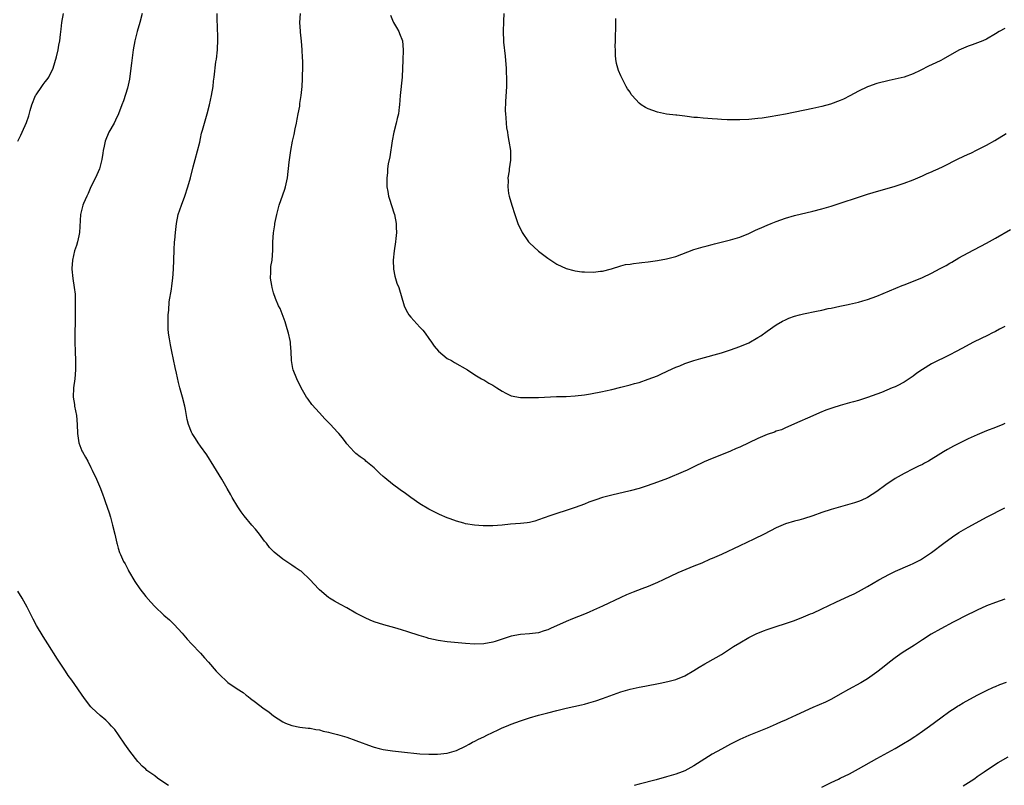
# Model space of a CAD drawing. Units: inches. Extents: x 2592000 to 2595000, y 1545000 to 1548000.
# Drawn here: x 2593539 to 2593755, y 1546688 to 1546856 of the extents above; entities that cross this region are included whole.
import ezdxf

# ---------------------------------------------------------------- set-up
doc = ezdxf.new("R2010")
doc.units = ezdxf.units.IN
doc.header["$MEASUREMENT"] = 0
doc.layers.add('LD25921545_10ft', color=63, linetype='Continuous')

msp = doc.modelspace()

# ---------------------------------------------------------------- linework, layer by layer
at = {"layer": 'LD25921545_10ft'}
for points, elevation in [([(2593538.98, 1546829.02), (2593539.67, 1546830.33), (2593539.99, 1546831), (2593540.89, 1546833.11), (2593541.41, 1546834.59), (2593541.72, 1546835.72), (2593542.11, 1546837), (2593542.9, 1546839), (2593543, 1546839.19), (2593544.27, 1546841), (2593544.56, 1546841.44), (2593545, 1546842.03), (2593545.45, 1546842.55), (2593545.78, 1546843), (2593546.76, 1546845), (2593547.5, 1546847.5), (2593547.84, 1546849), (2593547.98, 1546850.02), (2593548.19, 1546851), (2593548.35, 1546852.35), (2593548.46, 1546853.54), (2593548.63, 1546855), (2593549, 1546857)], 7460), ([(2593566.2, 1546857), (2593565.71, 1546855), (2593565.13, 1546853), (2593564.63, 1546851), (2593564.25, 1546849), (2593563.89, 1546846.11), (2593563.76, 1546845), (2593563.42, 1546842.58), (2593563, 1546840.65), (2593562.13, 1546837.87), (2593561.76, 1546837), (2593561.01, 1546835), (2593560.4, 1546833.6), (2593560.08, 1546833), (2593558.94, 1546831), (2593558.11, 1546829), (2593557.94, 1546827.94), (2593557.72, 1546827), (2593557.6, 1546826.4), (2593557.42, 1546825), (2593556.86, 1546823), (2593555.99, 1546821), (2593555.02, 1546819), (2593554.42, 1546817.58), (2593554.12, 1546817), (2593553.41, 1546815.41), (2593553.25, 1546815), (2593553, 1546814.14), (2593552.71, 1546813), (2593552.49, 1546809), (2593552.33, 1546808.33), (2593552.04, 1546807), (2593551.83, 1546806.17), (2593551.4, 1546805), (2593550.95, 1546803), (2593550.86, 1546801.14), (2593550.84, 1546801), (2593551.03, 1546798.97), (2593551.36, 1546797), (2593551.53, 1546795.53), (2593551.55, 1546795), (2593551.57, 1546793), (2593551.54, 1546791.54), (2593551.51, 1546785), (2593551.54, 1546783), (2593551.62, 1546781), (2593551.66, 1546779), (2593551.51, 1546777), (2593551.21, 1546775), (2593551.13, 1546773), (2593551.39, 1546771.39), (2593551.43, 1546771), (2593551.83, 1546769), (2593552.03, 1546767), (2593552.07, 1546765), (2593552.36, 1546763), (2593553, 1546761.27), (2593553.13, 1546761), (2593553.85, 1546759.85), (2593554.3, 1546759), (2593555, 1546757.58), (2593555.31, 1546757), (2593556.25, 1546755), (2593557.07, 1546753), (2593557.61, 1546751.61), (2593557.82, 1546751), (2593558.16, 1546750.16), (2593559, 1546747.68), (2593559.29, 1546746.71), (2593559.75, 1546745), (2593560.24, 1546743), (2593560.71, 1546741), (2593560.78, 1546740.78), (2593561, 1546739.95), (2593561.29, 1546739), (2593561.49, 1546738.51), (2593562.17, 1546737), (2593562.47, 1546736.47), (2593563, 1546735.45), (2593563.16, 1546735.16), (2593563.23, 1546735), (2593564.61, 1546732.61), (2593565.73, 1546731), (2593567, 1546729.35), (2593568.11, 1546728.11), (2593569, 1546727.13), (2593571, 1546725.26), (2593572.23, 1546724.23), (2593573, 1546723.47), (2593573.25, 1546723.25), (2593575, 1546721.32), (2593576.04, 1546720.04), (2593577, 1546719), (2593579, 1546716.91), (2593579.89, 1546715.89), (2593580.74, 1546715), (2593582.45, 1546713), (2593582.71, 1546712.71), (2593583, 1546712.42), (2593585, 1546710.56), (2593587, 1546709.12), (2593588.3, 1546708.3), (2593589, 1546707.72), (2593589.43, 1546707.43), (2593589.96, 1546707), (2593591, 1546706.23), (2593592.61, 1546705), (2593594.01, 1546704.01), (2593595, 1546703.26), (2593597, 1546701.92), (2593597.62, 1546701.62), (2593599, 1546701.08), (2593600.75, 1546700.75), (2593602.53, 1546700.53), (2593603, 1546700.52), (2593604.23, 1546700.23), (2593605, 1546700.18), (2593605.87, 1546699.87), (2593607, 1546699.67), (2593607.5, 1546699.5), (2593609, 1546699.13), (2593609.48, 1546699), (2593611, 1546698.53), (2593613, 1546697.86), (2593616.55, 1546696.55), (2593617, 1546696.4), (2593618.1, 1546696.1), (2593619, 1546695.89), (2593621, 1546695.59), (2593623, 1546695.38), (2593627, 1546694.92), (2593629, 1546694.82), (2593630.85, 1546694.85), (2593633, 1546695.05), (2593635, 1546695.61), (2593637, 1546696.58), (2593637.78, 1546697), (2593638.55, 1546697.45), (2593639, 1546697.67), (2593639.86, 1546698.14), (2593641, 1546698.66), (2593641.69, 1546699), (2593644.15, 1546700.15), (2593645, 1546700.57), (2593645.98, 1546701), (2593647, 1546701.41), (2593649, 1546702.14), (2593651, 1546702.77), (2593653, 1546703.36), (2593655, 1546703.91), (2593657, 1546704.42), (2593659, 1546704.89), (2593662.36, 1546705.64), (2593663, 1546705.78), (2593663.96, 1546706.04), (2593665, 1546706.34), (2593665.49, 1546706.51), (2593667, 1546707.04), (2593671, 1546708.5), (2593673, 1546709.09), (2593675, 1546709.52), (2593676.27, 1546709.73), (2593679.62, 1546710.38), (2593681.26, 1546710.74), (2593683, 1546711.17), (2593685, 1546711.96), (2593687, 1546713.13), (2593688.12, 1546713.88), (2593689.37, 1546714.63), (2593690.05, 1546715), (2593693, 1546716.68), (2593695, 1546717.95), (2593695.63, 1546718.37), (2593697, 1546719.2), (2593699, 1546720.36), (2593700.77, 1546721.23), (2593701, 1546721.34), (2593702.2, 1546721.8), (2593703, 1546722.14), (2593703.66, 1546722.34), (2593705, 1546722.81), (2593707, 1546723.44), (2593709, 1546724.11), (2593711, 1546724.87), (2593712.48, 1546725.52), (2593713, 1546725.72), (2593715, 1546726.64), (2593718.08, 1546728.08), (2593721, 1546729.46), (2593722.04, 1546729.96), (2593723, 1546730.46), (2593725, 1546731.57), (2593727.47, 1546733), (2593729.78, 1546734.22), (2593731.11, 1546734.89), (2593734.31, 1546736.31), (2593735, 1546736.6), (2593735.82, 1546737), (2593736.6, 1546737.4), (2593737, 1546737.65), (2593739, 1546738.98), (2593741.65, 1546741), (2593743.59, 1546742.41), (2593745, 1546743.33), (2593747, 1546744.51), (2593751.19, 1546746.81), (2593755, 1546748.73)], 7470), ([(2593755, 1546767.19), (2593754.57, 1546767), (2593753, 1546766.36), (2593751, 1546765.58), (2593749, 1546764.75), (2593747, 1546763.83), (2593745.1, 1546762.9), (2593743.77, 1546762.23), (2593742.48, 1546761.52), (2593741.62, 1546761), (2593741, 1546760.65), (2593738.32, 1546759), (2593737.46, 1546758.54), (2593737, 1546758.26), (2593736.14, 1546757.86), (2593735, 1546757.27), (2593733, 1546756.28), (2593731, 1546755.15), (2593729, 1546753.81), (2593727, 1546752.33), (2593725, 1546751.04), (2593723.6, 1546750.4), (2593723, 1546750.16), (2593722.13, 1546749.87), (2593720.6, 1546749.4), (2593717, 1546748.36), (2593715, 1546747.72), (2593713, 1546747.02), (2593711, 1546746.38), (2593709.92, 1546746.08), (2593709, 1546745.85), (2593707, 1546745.24), (2593705, 1546744.35), (2593702.36, 1546743), (2593700.11, 1546741.89), (2593697, 1546740.46), (2593693, 1546738.57), (2593691, 1546737.67), (2593690.51, 1546737.49), (2593688.68, 1546736.68), (2593687, 1546736.01), (2593683.48, 1546734.52), (2593680.26, 1546733), (2593679, 1546732.42), (2593677, 1546731.56), (2593675.55, 1546731), (2593673.69, 1546730.31), (2593672.26, 1546729.74), (2593671, 1546729.16), (2593667, 1546727.26), (2593665, 1546726.34), (2593664.06, 1546725.94), (2593663, 1546725.48), (2593660.44, 1546724.44), (2593659, 1546723.89), (2593655.63, 1546722.37), (2593655, 1546722.07), (2593654.18, 1546721.82), (2593653, 1546721.41), (2593651, 1546721.16), (2593649, 1546721.03), (2593647, 1546720.64), (2593643.51, 1546719.51), (2593643, 1546719.36), (2593641, 1546718.99), (2593638.94, 1546718.94), (2593637, 1546719.06), (2593633, 1546719.46), (2593631, 1546719.74), (2593629.95, 1546719.95), (2593629, 1546720.18), (2593628.36, 1546720.36), (2593626.83, 1546720.83), (2593624.38, 1546721.62), (2593623, 1546722.04), (2593621.54, 1546722.46), (2593619.13, 1546723.13), (2593617, 1546723.81), (2593616.16, 1546724.16), (2593615, 1546724.65), (2593613, 1546725.71), (2593611, 1546726.85), (2593609.6, 1546727.6), (2593609, 1546727.96), (2593608.32, 1546728.32), (2593607.22, 1546729), (2593607, 1546729.15), (2593605, 1546730.81), (2593604.8, 1546731), (2593603, 1546733.03), (2593601, 1546734.87), (2593600.82, 1546735), (2593599.7, 1546735.7), (2593599, 1546736.22), (2593598.51, 1546736.51), (2593597, 1546737.53), (2593595.09, 1546739.09), (2593594.11, 1546740.11), (2593593.41, 1546741), (2593593, 1546741.48), (2593591.87, 1546743), (2593591, 1546744.09), (2593590.26, 1546745), (2593588.58, 1546747), (2593587.88, 1546747.88), (2593587.15, 1546749), (2593585.95, 1546751), (2593585.6, 1546751.6), (2593584.82, 1546753), (2593583.65, 1546755), (2593581.9, 1546757.9), (2593580.36, 1546760.36), (2593579, 1546762.26), (2593578.5, 1546763), (2593577.92, 1546763.92), (2593577.17, 1546765), (2593577, 1546765.33), (2593576.33, 1546767), (2593576.07, 1546768.07), (2593575.69, 1546770.31), (2593575.56, 1546771), (2593575.04, 1546773), (2593574.47, 1546775), (2593574.17, 1546776.17), (2593573.74, 1546778.26), (2593573.45, 1546779.45), (2593572.75, 1546783), (2593572.43, 1546784.43), (2593572.23, 1546785.77), (2593572.01, 1546787), (2593571.93, 1546787.93), (2593571.88, 1546789), (2593571.94, 1546791), (2593572.05, 1546792.05), (2593572.16, 1546793.84), (2593572.61, 1546796.61), (2593572.68, 1546797.32), (2593572.93, 1546799), (2593573.11, 1546801), (2593573.17, 1546803), (2593573.21, 1546805.21), (2593573.33, 1546807), (2593573.34, 1546807.34), (2593573.5, 1546809), (2593573.67, 1546810.33), (2593573.71, 1546811), (2593574.12, 1546813), (2593574.8, 1546815), (2593575.53, 1546817), (2593576.22, 1546819), (2593576.82, 1546821), (2593577.42, 1546823.42), (2593577.79, 1546825), (2593578.81, 1546828.81), (2593579, 1546829.61), (2593579.24, 1546830.76), (2593579.44, 1546831.44), (2593579.83, 1546833), (2593580.42, 1546835), (2593580.97, 1546837), (2593581.4, 1546839), (2593581.73, 1546841), (2593581.84, 1546842.16), (2593581.97, 1546843), (2593582.38, 1546846.38), (2593582.47, 1546847), (2593582.68, 1546849), (2593582.69, 1546849.31), (2593582.77, 1546851), (2593582.75, 1546852.75), (2593582.73, 1546853), (2593582.68, 1546854.68), (2593582.65, 1546855), (2593582.65, 1546857)], 7480), ([(2593755, 1546788.46), (2593753.85, 1546787.85), (2593753, 1546787.37), (2593752.2, 1546787), (2593751.41, 1546786.59), (2593748.14, 1546785), (2593745.65, 1546783.65), (2593744.41, 1546783), (2593743, 1546782.22), (2593739, 1546780.27), (2593737, 1546779.06), (2593735.78, 1546778.22), (2593735, 1546777.61), (2593733, 1546776.24), (2593731.5, 1546775.5), (2593731, 1546775.26), (2593730.36, 1546775), (2593728.01, 1546773.99), (2593725, 1546772.89), (2593723, 1546772.25), (2593721.94, 1546771.94), (2593721, 1546771.71), (2593719, 1546771.15), (2593717.37, 1546770.63), (2593715.89, 1546770.11), (2593714.46, 1546769.54), (2593713, 1546768.93), (2593709, 1546767.13), (2593707.51, 1546766.49), (2593707, 1546766.29), (2593706.13, 1546765.87), (2593705, 1546765.52), (2593704.65, 1546765.35), (2593703, 1546764.8), (2593701, 1546763.94), (2593697, 1546762.04), (2593696.26, 1546761.74), (2593695, 1546761.17), (2593693, 1546760.36), (2593691, 1546759.58), (2593689.2, 1546758.8), (2593687, 1546757.72), (2593685.48, 1546757), (2593684.62, 1546756.62), (2593681.19, 1546755.19), (2593679, 1546754.35), (2593678.01, 1546753.99), (2593676.52, 1546753.48), (2593675, 1546753), (2593673, 1546752.45), (2593669, 1546751.55), (2593667, 1546751.01), (2593665.49, 1546750.51), (2593664.01, 1546749.99), (2593663, 1546749.59), (2593661, 1546748.84), (2593659, 1546748.15), (2593657, 1546747.51), (2593655.48, 1546747), (2593653, 1546746.11), (2593652.14, 1546745.86), (2593651, 1546745.57), (2593650.51, 1546745.49), (2593649, 1546745.31), (2593646.84, 1546745.16), (2593644.99, 1546744.99), (2593643, 1546744.85), (2593640.84, 1546744.84), (2593638.98, 1546744.98), (2593637, 1546745.27), (2593636.61, 1546745.39), (2593635, 1546745.81), (2593633.66, 1546746.34), (2593633, 1546746.58), (2593631.32, 1546747.32), (2593629.97, 1546747.97), (2593629, 1546748.47), (2593627, 1546749.65), (2593625, 1546751.04), (2593623.87, 1546751.87), (2593622.69, 1546752.69), (2593621, 1546753.97), (2593619.33, 1546755.33), (2593619, 1546755.65), (2593618.25, 1546756.25), (2593617, 1546757.49), (2593615.19, 1546759), (2593615, 1546759.18), (2593613.93, 1546759.93), (2593613, 1546760.66), (2593612.62, 1546761), (2593611, 1546762.77), (2593610.85, 1546763), (2593610.06, 1546764.06), (2593609.29, 1546765), (2593609, 1546765.3), (2593607.42, 1546767), (2593606.22, 1546768.22), (2593605, 1546769.55), (2593603.39, 1546771.39), (2593602.52, 1546772.52), (2593602.21, 1546773), (2593601.05, 1546775.05), (2593600.1, 1546777), (2593599.29, 1546779), (2593599.23, 1546779.23), (2593598.9, 1546781), (2593598.82, 1546783), (2593598.68, 1546784.68), (2593598.67, 1546785), (2593598.61, 1546785.39), (2593598.27, 1546787), (2593597.95, 1546787.95), (2593597.66, 1546789), (2593597.5, 1546789.5), (2593596.39, 1546792.39), (2593596.09, 1546793), (2593595.44, 1546794.56), (2593595, 1546795.81), (2593594.66, 1546797), (2593594.58, 1546797.42), (2593594.33, 1546799), (2593594.38, 1546800.38), (2593594.36, 1546801), (2593594.41, 1546801.59), (2593594.64, 1546803), (2593594.82, 1546805.18), (2593594.82, 1546807), (2593594.94, 1546808.94), (2593595.26, 1546810.74), (2593595.27, 1546811), (2593595.69, 1546813), (2593596.23, 1546815), (2593597, 1546817.27), (2593597.47, 1546818.53), (2593597.59, 1546819), (2593597.72, 1546819.72), (2593598, 1546821), (2593598.42, 1546824.42), (2593598.53, 1546825.47), (2593598.74, 1546827), (2593599.11, 1546829), (2593599.48, 1546830.52), (2593599.72, 1546831.72), (2593600.01, 1546833), (2593600.14, 1546833.86), (2593600.4, 1546835), (2593600.72, 1546836.72), (2593600.76, 1546837.24), (2593601.04, 1546839), (2593601.23, 1546841), (2593601.35, 1546842.65), (2593601.33, 1546843), (2593601.3, 1546843.3), (2593601.36, 1546845), (2593601.38, 1546846.62), (2593601.28, 1546847.28), (2593601.23, 1546849), (2593601.09, 1546850.91), (2593600.88, 1546852.88), (2593600.87, 1546853.13), (2593600.72, 1546855), (2593600.84, 1546857)], 7490), ([(2593620.61, 1546856.61), (2593621, 1546855.53), (2593621.16, 1546855.16), (2593621.23, 1546855), (2593621.88, 1546853.88), (2593622.43, 1546853), (2593622.57, 1546852.57), (2593623.17, 1546851), (2593623.37, 1546849), (2593623.31, 1546846.69), (2593623.22, 1546845), (2593623.1, 1546843), (2593622.68, 1546839), (2593622.55, 1546837), (2593622.5, 1546836.5), (2593622.31, 1546835), (2593622.05, 1546833.95), (2593621.84, 1546833), (2593621.31, 1546831), (2593620.91, 1546829.09), (2593620.41, 1546825.59), (2593620.09, 1546824.09), (2593619.95, 1546823), (2593619.9, 1546822.1), (2593619.75, 1546821), (2593619.75, 1546819.75), (2593619.8, 1546819), (2593619.99, 1546818.01), (2593620.16, 1546817), (2593620.35, 1546816.35), (2593621.34, 1546813.34), (2593621.44, 1546813), (2593621.8, 1546811), (2593621.84, 1546810.16), (2593621.86, 1546809), (2593621.73, 1546807.73), (2593621.67, 1546807), (2593621.36, 1546805), (2593621.14, 1546803), (2593621.21, 1546801), (2593621.5, 1546799.5), (2593621.97, 1546797.97), (2593622.38, 1546797), (2593623.54, 1546793), (2593624, 1546792), (2593624.58, 1546791), (2593625, 1546790.48), (2593627, 1546788.31), (2593627.66, 1546787.66), (2593628.17, 1546787), (2593629, 1546785.84), (2593629.54, 1546785), (2593630.13, 1546784.13), (2593631.05, 1546783.05), (2593633, 1546781.48), (2593633.93, 1546781), (2593634.59, 1546780.59), (2593637.4, 1546779), (2593639, 1546777.89), (2593640.5, 1546777), (2593640.82, 1546776.82), (2593641, 1546776.75), (2593642.07, 1546776.07), (2593643, 1546775.59), (2593643.83, 1546775), (2593645, 1546774.29), (2593645.85, 1546773.85), (2593647, 1546773.3), (2593649, 1546772.92), (2593651, 1546772.9), (2593652.94, 1546772.94), (2593656.9, 1546773.1), (2593659, 1546773.16), (2593661, 1546773.25), (2593663, 1546773.47), (2593664.32, 1546773.68), (2593667, 1546774.25), (2593667.6, 1546774.4), (2593669, 1546774.69), (2593671, 1546775.17), (2593673, 1546775.67), (2593673.95, 1546775.95), (2593675, 1546776.22), (2593677, 1546776.89), (2593679, 1546777.69), (2593679.88, 1546778.12), (2593681, 1546778.6), (2593681.25, 1546778.75), (2593683, 1546779.54), (2593683.87, 1546779.87), (2593685, 1546780.35), (2593687, 1546781.03), (2593688.52, 1546781.48), (2593693, 1546782.72), (2593695, 1546783.36), (2593697, 1546784.07), (2593699, 1546784.88), (2593701, 1546786.01), (2593701.6, 1546786.4), (2593703, 1546787.43), (2593705, 1546788.84), (2593706.37, 1546789.63), (2593707, 1546789.94), (2593707.75, 1546790.25), (2593709, 1546790.69), (2593710.1, 1546791), (2593711, 1546791.23), (2593713.84, 1546791.84), (2593715, 1546792.06), (2593716.39, 1546792.39), (2593717, 1546792.49), (2593718.91, 1546792.91), (2593720.73, 1546793.27), (2593721, 1546793.34), (2593722.36, 1546793.64), (2593723, 1546793.8), (2593723.95, 1546794.05), (2593725, 1546794.36), (2593727, 1546795.09), (2593732.56, 1546797.44), (2593733, 1546797.58), (2593733.94, 1546797.94), (2593737, 1546799.21), (2593739, 1546800.15), (2593740.88, 1546801.12), (2593742.17, 1546801.83), (2593743, 1546802.32), (2593743.44, 1546802.56), (2593745, 1546803.5), (2593747, 1546804.6), (2593751, 1546806.69), (2593753, 1546807.81), (2593756.29, 1546809.71)], 7500), ([(2593645.36, 1546857), (2593645.29, 1546855.29), (2593645.3, 1546855), (2593645.24, 1546853.24), (2593645.34, 1546850.66), (2593645.66, 1546847.66), (2593645.79, 1546845.79), (2593645.87, 1546845), (2593645.92, 1546843.92), (2593645.99, 1546843), (2593645.96, 1546841), (2593645.74, 1546837.74), (2593645.68, 1546835.68), (2593645.73, 1546835), (2593645.85, 1546834.15), (2593645.88, 1546833), (2593645.95, 1546831.95), (2593646.15, 1546831), (2593646.25, 1546830.25), (2593646.51, 1546829), (2593646.83, 1546827), (2593646.86, 1546825), (2593646.84, 1546824.84), (2593646.56, 1546823), (2593646.53, 1546822.53), (2593646.27, 1546821), (2593646.31, 1546820.31), (2593646.24, 1546819), (2593646.43, 1546817.57), (2593646.54, 1546817), (2593647.1, 1546815), (2593647.78, 1546813), (2593648.48, 1546811), (2593649.37, 1546809), (2593650.78, 1546807), (2593651, 1546806.77), (2593653, 1546804.93), (2593655, 1546803.43), (2593657, 1546802.13), (2593659, 1546801.18), (2593660.7, 1546800.7), (2593661, 1546800.65), (2593662.45, 1546800.45), (2593663, 1546800.39), (2593665, 1546800.33), (2593666.54, 1546800.54), (2593667, 1546800.57), (2593668.91, 1546801.09), (2593671, 1546801.76), (2593672, 1546802), (2593673, 1546802.13), (2593673.74, 1546802.26), (2593675, 1546802.37), (2593675.55, 1546802.45), (2593677, 1546802.61), (2593679, 1546802.9), (2593681, 1546803.25), (2593683, 1546803.8), (2593687, 1546805.31), (2593689, 1546805.92), (2593689.87, 1546806.13), (2593691, 1546806.43), (2593691.46, 1546806.54), (2593695, 1546807.42), (2593697, 1546808.02), (2593699, 1546808.81), (2593700.47, 1546809.53), (2593701, 1546809.74), (2593701.84, 1546810.16), (2593703, 1546810.62), (2593703.86, 1546811), (2593705, 1546811.46), (2593707, 1546812.2), (2593709, 1546812.78), (2593713, 1546813.71), (2593715, 1546814.24), (2593717, 1546814.81), (2593719, 1546815.43), (2593723, 1546816.78), (2593725, 1546817.43), (2593726.21, 1546817.79), (2593731, 1546819.15), (2593733, 1546819.81), (2593735, 1546820.59), (2593737, 1546821.43), (2593738.06, 1546821.94), (2593739, 1546822.33), (2593739.44, 1546822.56), (2593740.43, 1546823), (2593741.5, 1546823.5), (2593744.85, 1546825.15), (2593747, 1546826.18), (2593747.57, 1546826.43), (2593749, 1546827.13), (2593751, 1546828.14), (2593752.84, 1546829.16), (2593755.32, 1546830.68)], 7510), ([(2593755, 1546853.66), (2593753.76, 1546853), (2593753, 1546852.53), (2593751, 1546851.34), (2593750.21, 1546851), (2593747.91, 1546850.09), (2593747, 1546849.81), (2593745, 1546848.91), (2593741.56, 1546847), (2593741, 1546846.7), (2593739, 1546845.71), (2593738.5, 1546845.5), (2593736.49, 1546844.49), (2593735, 1546843.78), (2593733, 1546843.04), (2593731, 1546842.57), (2593729.69, 1546842.31), (2593727, 1546841.62), (2593725.19, 1546841), (2593725, 1546840.93), (2593723, 1546839.94), (2593721.08, 1546838.92), (2593719.75, 1546838.25), (2593719, 1546837.91), (2593716.91, 1546837.09), (2593715, 1546836.59), (2593713, 1546836.17), (2593707.04, 1546834.96), (2593705.37, 1546834.63), (2593703.67, 1546834.33), (2593701.93, 1546834.07), (2593701, 1546833.95), (2593699, 1546833.76), (2593697, 1546833.67), (2593696.32, 1546833.68), (2593695, 1546833.67), (2593694.28, 1546833.72), (2593693, 1546833.77), (2593692.16, 1546833.84), (2593691, 1546833.91), (2593690, 1546834), (2593689, 1546834.05), (2593687.8, 1546834.2), (2593687, 1546834.24), (2593685.54, 1546834.46), (2593685, 1546834.5), (2593683.28, 1546834.72), (2593683, 1546834.74), (2593681, 1546834.97), (2593679, 1546835.38), (2593677, 1546836.09), (2593676.4, 1546836.4), (2593675.47, 1546837), (2593675, 1546837.35), (2593673.48, 1546839), (2593673.27, 1546839.27), (2593673, 1546839.72), (2593672.46, 1546840.46), (2593672.16, 1546841), (2593671, 1546843.3), (2593670.47, 1546844.47), (2593670.34, 1546845), (2593670.03, 1546846.03), (2593669.91, 1546847), (2593669.79, 1546847.79), (2593669.8, 1546849), (2593669.77, 1546849.77), (2593669.84, 1546851), (2593669.84, 1546851.84), (2593669.9, 1546853.9), (2593669.86, 1546855), (2593669.88, 1546855.88)], 7520), ([(2593571.97, 1546687.97), (2593571, 1546688.65), (2593569.6, 1546689.6), (2593569, 1546690.06), (2593567.27, 1546691.27), (2593567, 1546691.53), (2593566.19, 1546692.19), (2593565.49, 1546693), (2593565.25, 1546693.25), (2593563.51, 1546695.52), (2593562.46, 1546697), (2593561.05, 1546699.05), (2593560.21, 1546700.21), (2593559.5, 1546701), (2593559, 1546701.52), (2593558.26, 1546702.26), (2593557, 1546703.33), (2593555.2, 1546705), (2593555, 1546705.21), (2593553.58, 1546707), (2593550.81, 1546711), (2593550.03, 1546712.03), (2593549.43, 1546713), (2593547.66, 1546715.66), (2593545.58, 1546719), (2593544.57, 1546720.57), (2593543.1, 1546723), (2593542.38, 1546724.38), (2593541.06, 1546727), (2593539.93, 1546729), (2593539, 1546730.55)], 7460), ([(2593755, 1546728.78), (2593753, 1546728.06), (2593751, 1546727.29), (2593749, 1546726.39), (2593748.08, 1546725.92), (2593747, 1546725.4), (2593743.71, 1546723.71), (2593741, 1546722.26), (2593738.92, 1546721.08), (2593737, 1546719.87), (2593735.27, 1546718.73), (2593732.56, 1546717), (2593731, 1546715.9), (2593729.79, 1546715), (2593728.26, 1546713.74), (2593727, 1546712.76), (2593725, 1546711.35), (2593723.54, 1546710.46), (2593720.85, 1546709), (2593719, 1546707.94), (2593717.11, 1546706.89), (2593715.78, 1546706.22), (2593714.39, 1546705.61), (2593712.98, 1546705.02), (2593709.37, 1546703.37), (2593707.47, 1546702.53), (2593707, 1546702.3), (2593706.09, 1546701.91), (2593705, 1546701.41), (2593703, 1546700.52), (2593699, 1546698.93), (2593697, 1546698.04), (2593695, 1546697.03), (2593693, 1546695.96), (2593691, 1546694.83), (2593687, 1546692.28), (2593685, 1546691.22), (2593684.43, 1546691), (2593683, 1546690.47), (2593681, 1546689.87), (2593678.75, 1546689.25), (2593675, 1546688.28), (2593673.94, 1546687.94)], 7460), ([(2593715, 1546687.62), (2593717, 1546688.63), (2593718.61, 1546689.39), (2593719, 1546689.56), (2593721, 1546690.54), (2593723, 1546691.62), (2593727, 1546693.88), (2593731, 1546696.1), (2593732.85, 1546697.15), (2593734.1, 1546697.9), (2593735.32, 1546698.68), (2593735.8, 1546699), (2593737, 1546699.84), (2593738.58, 1546701), (2593741, 1546702.82), (2593743, 1546704.23), (2593744.17, 1546705), (2593744.67, 1546705.33), (2593745, 1546705.51), (2593745.92, 1546706.08), (2593749, 1546707.78), (2593751, 1546708.78), (2593752.53, 1546709.47), (2593753, 1546709.67), (2593753.95, 1546710.05), (2593755.43, 1546710.57)], 7450), ([(2593745.9, 1546687.9), (2593747.63, 1546689), (2593748.48, 1546689.52), (2593749, 1546689.91), (2593750.54, 1546691), (2593753, 1546692.64), (2593753.58, 1546693), (2593755.75, 1546694.25)], 7440)]:
    msp.add_lwpolyline(points, dxfattribs=dict(at, elevation=elevation))

doc.saveas('drawing.dxf')
